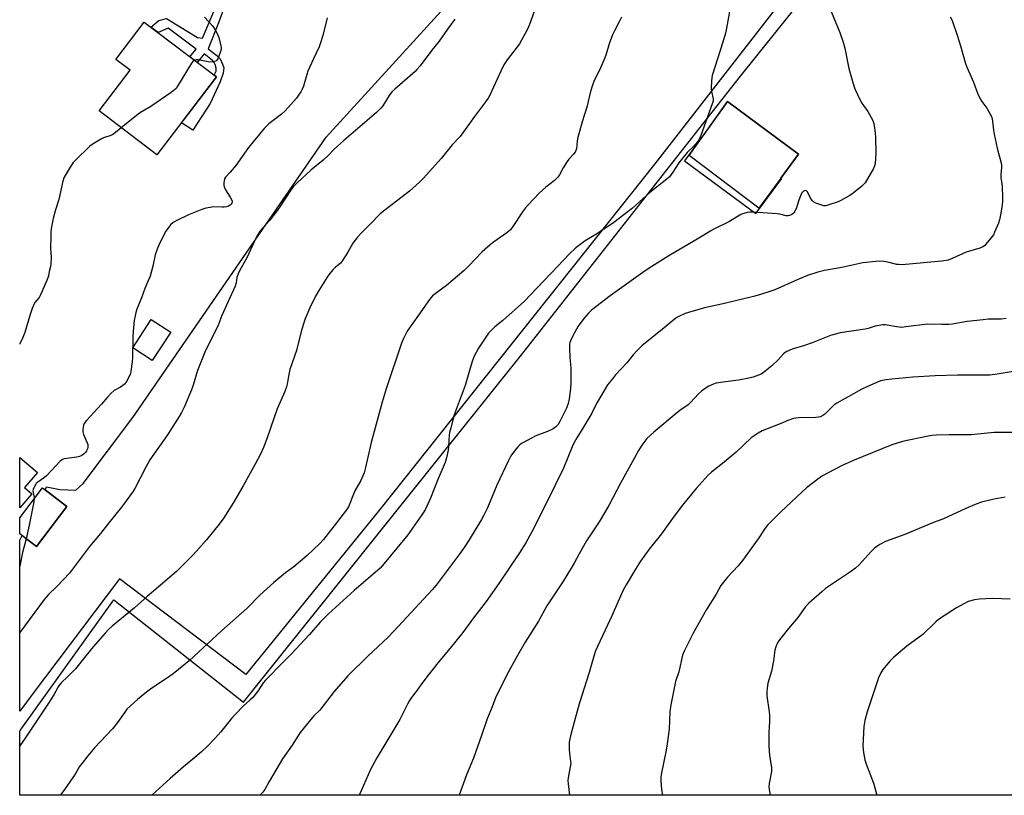
# Model space of a CAD drawing. Units: inches. Extents: x 1219771 to 1225771, y 573454 to 577455.
# Drawn here: x 1219771 to 1220183, y 573455 to 573779 of the extents above; entities that cross this region are included whole.
import ezdxf

# ---------------------------------------------------------------- set-up
doc = ezdxf.new("R2010")
doc.units = ezdxf.units.IN
doc.header["$MEASUREMENT"] = 0
for name, color, linetype in [('BLDG-Footprint', 5, 'Continuous'), ('NTRL-Farm Land', 3, 'Continuous'), ('NTRL-Pasture Land', 2, 'Continuous'), ('TRANS-Non Street Sidewalk', 7, 'Continuous'), ('Undefined', 1, 'Continuous')]:
    doc.layers.add(name, color=color, linetype=linetype)

msp = doc.modelspace()

# ---------------------------------------------------------------- linework, layer by layer
at = {"layer": 'BLDG-Footprint'}
for points, elevation in [([(1219853.52, 573755.08), (1219828.7, 573722.48), (1219804.48, 573740.92), (1219817.45, 573757.95), (1219811.57, 573762.42), (1219823.42, 573777.99)], 610.68), ([(1220096.87, 573722.8), (1220080.25, 573700.22), (1220051.1, 573722.27), (1220067.08, 573744.86)], 599.5), ([(1219834.45, 573648.42), (1219826.75, 573636.49), (1219818.63, 573641.74), (1219826.33, 573653.66)], 608), ([(1219776.4, 573580.7), (1219771.34, 573574.83), (1219771.34, 573596), (1219778.74, 573589.61), (1219773.33, 573583.35)], 609.15), ([(1219791.08, 573575.49), (1219778.29, 573558.7), (1219771.34, 573564), (1219771.34, 573570.69), (1219780.9, 573583.24)], 607.89)]:
    msp.add_lwpolyline(points, close=True, dxfattribs=dict(at, elevation=elevation))
at = {"layer": 'NTRL-Farm Land'}
for points in [[(1220283.43, 573771.86, 0), (1220234.99, 573674.41, 0), (1220201.27, 573606.43, 0), (1220347.51, 573500.14, 0), (1220314.61, 573454.67, 0), (1219771.33, 573454.72, 0), (1219771.33, 573481.45, 0), (1219771.56, 573481.76, 0), (1219810.63, 573536.35, 0), (1219864.91, 573493.68, 0), (1219981.64, 573639.52, 0), (1220072.03, 573754.71, 0), (1220138.28, 573837.54, 0), (1220215.93, 573937.92, 0), (1220336.54, 573886.95, 0)], [(1220049.16, 573720.01, 0), (1220078.95, 573697.94, 0), (1220089.78, 573712.56, 0), (1220089.49, 573712.77, 0), (1220096.87, 573722.8, 0), (1220067.08, 573744.86, 0), (1220056.57, 573730.02, 0)]]:
    msp.add_polyline3d(points, close=True, dxfattribs=at)
at = {"layer": 'NTRL-Pasture Land'}
msp.add_polyline3d([(1220134.28, 573844.41, 0), (1220036.74, 573718.76, 0), (1219921.88, 573574.26, 0), (1219865.83, 573505.14, 0), (1219812.98, 573545.15, 0), (1219777.01, 573497.33, 0), (1219771.33, 573489.86, 0), (1219771.34, 573561.35, 0), (1219772.3, 573563.26, 0), (1219778.29, 573558.7, 0), (1219791.08, 573575.49, 0), (1219781.95, 573582.45, 0), (1219782.55, 573583.63, 0), (1219788.12, 573582.61, 0), (1219794.73, 573582.29, 0), (1219797.85, 573585.08, 0), (1219818.6, 573612.65, 0), (1219899.48, 573729.88, 0), (1219979.45, 573817.89, 0)], dxfattribs=at)
at = {"layer": 'TRANS-Non Street Sidewalk'}
msp.add_lwpolyline([(1219856.92, 573784.58), (1219854.39, 573777.65), (1219850.15, 573766.86), (1219853.72, 573764.12), (1219855.05, 573762.65), (1219856.14, 573760.48), (1219856.62, 573758.9), (1219856.38, 573756.68), (1219855.14, 573752.99), (1219850.88, 573744.01), (1219843.76, 573732.8), (1219838.95, 573735.94), (1219853.52, 573755.08), (1219852.56, 573755.81), (1219853.46, 573757.57), (1219853.44, 573758.77), (1219853.07, 573760.32), (1219852.61, 573761.2), (1219851.86, 573762.02), (1219848.46, 573764.75), (1219845.56, 573761.14), (1219842.39, 573763.55), (1219845.05, 573766.76), (1219833.38, 573775.55), (1219829.17, 573773.61), (1219826.15, 573775.91), (1219829.47, 573778.74), (1219832.69, 573779.53), (1219845.6, 573771.57), (1219847.67, 573771.34), (1219853.62, 573785.07)], dxfattribs=at)
at = {"layer": 'Undefined'}
for points, elevation in [([(1219987.53, 573785.96), (1219984.4, 573776.98), (1219983.48, 573774.81), (1219980.21, 573768.91), (1219975.06, 573762.2), (1219973.69, 573760.16), (1219972.39, 573757.56), (1219967.75, 573747.49), (1219967.05, 573746.21), (1219966.06, 573744.73), (1219961.34, 573738.61), (1219955.44, 573730.25), (1219952.11, 573726.7), (1219947.41, 573721), (1219940.09, 573712.8), (1219938.44, 573711.09), (1219934.18, 573707.35), (1219923.87, 573699.35), (1219922.02, 573697.84), (1219917.81, 573693.52), (1219913.99, 573689.78), (1219912.52, 573688.07), (1219910.61, 573685.58), (1219908.49, 573681.83), (1219906.3, 573678.33), (1219905.35, 573677.27), (1219903.16, 573675.36), (1219902.33, 573674.54), (1219900.82, 573672.75), (1219899.79, 573671.32), (1219896.37, 573665.81), (1219894.98, 573663.36), (1219892.61, 573658.51), (1219890.52, 573653.72), (1219888.98, 573648.6), (1219886.96, 573640.67), (1219884.21, 573632.77), (1219883.64, 573629.92), (1219883.17, 573626.56), (1219882.9, 573625.46), (1219882.19, 573623.59), (1219878.95, 573616.3), (1219874.78, 573604.23), (1219873.21, 573600.18), (1219871.91, 573597.33), (1219869.88, 573593.44), (1219864.71, 573584.09), (1219860.72, 573577.17), (1219856.67, 573570.71), (1219854.72, 573568.01), (1219849.42, 573561.56), (1219845.27, 573556.84), (1219843.24, 573554.71), (1219838.53, 573549.93), (1219836.8, 573548.33), (1219829.21, 573541.69), (1219824.56, 573537.88), (1219819.31, 573533.07), (1219810.01, 573525.34), (1219808.51, 573523.96), (1219807.12, 573522.52), (1219802.1, 573516.81), (1219798.94, 573513.03), (1219794.59, 573507.59), (1219791.22, 573504.07), (1219788.87, 573501.83), (1219788.08, 573500.95), (1219787.41, 573500), (1219785.54, 573496.72), (1219783.08, 573492.75), (1219773.57, 573478.61), (1219771.33, 573475.35)], 604), ([(1220068.52, 573785.48), (1220066.69, 573775.42), (1220066.26, 573773.46), (1220065.17, 573769.61), (1220060.8, 573755.73), (1220060.52, 573753.67), (1220060.29, 573750.09), (1220060.42, 573748.96), (1220061.17, 573746), (1220061.2, 573745.47), (1220061.13, 573744.97), (1220060.12, 573742.36), (1220058.68, 573738.04), (1220055.98, 573730.63), (1220055.54, 573729.56), (1220055.13, 573728.8), (1220054.47, 573727.87), (1220053.18, 573726.32), (1220050.33, 573723.55), (1220047.85, 573720.62), (1220046.79, 573719.21), (1220044.28, 573715.24), (1220042.83, 573713.37), (1220041.83, 573712.29), (1220034.65, 573706.74), (1220027.41, 573700.25), (1220019.58, 573694.21), (1220017.86, 573693.01), (1220012.1, 573689.25), (1220007.67, 573686.53), (1220003.77, 573683.65), (1220001.17, 573681.13), (1219996.16, 573675.77), (1219987.51, 573666.8), (1219982.37, 573661.33), (1219973.27, 573653.29), (1219969.84, 573650.57), (1219968.61, 573649.39), (1219967.26, 573647.93), (1219966.08, 573646.3), (1219963.12, 573641.68), (1219961.19, 573637.98), (1219960.39, 573636.06), (1219959.26, 573632.37), (1219957.49, 573626.09), (1219952.95, 573613.72), (1219951.45, 573608.34), (1219950.96, 573606.35), (1219950.79, 573605.24), (1219950.62, 573603.04), (1219950.58, 573600.18), (1219950.44, 573599.01), (1219949.77, 573595.78), (1219949.11, 573593.83), (1219946.09, 573586.71), (1219943.01, 573578.93), (1219940.79, 573574.07), (1219939.44, 573571.9), (1219933.52, 573563.65), (1219931.58, 573561.19), (1219923.67, 573551.66), (1219921.92, 573549.73), (1219918.86, 573547), (1219911.07, 573540.32), (1219900.42, 573530.52), (1219896.96, 573527.14), (1219892.24, 573521.82), (1219884.91, 573513.9), (1219881.5, 573510.34), (1219874.1, 573502.85), (1219873.13, 573501.65), (1219870.81, 573498.18), (1219868.57, 573495.44), (1219867.54, 573494.4), (1219864.86, 573492.15), (1219861.19, 573488.29), (1219859.82, 573486.74), (1219855.37, 573481.15), (1219852.87, 573478.39), (1219849.63, 573475.08), (1219847.31, 573472.86), (1219843.73, 573469.79), (1219839.75, 573466.52), (1219834.26, 573461.73), (1219829.59, 573457.54), (1219826.58, 573454.72)], 600), ([(1220108.75, 573786.46), (1220114.11, 573773.64), (1220115.45, 573769.7), (1220116.16, 573767.13), (1220117.81, 573758.65), (1220119.51, 573752.77), (1220120.37, 573750.1), (1220122.54, 573745.33), (1220123.3, 573744.11), (1220125.79, 573740.6), (1220126.55, 573739.41), (1220127.83, 573736.94), (1220128.26, 573735.58), (1220128.9, 573731.78), (1220129.04, 573729.77), (1220129.12, 573723.27), (1220128.8, 573718.94), (1220128.55, 573717.9), (1220128.1, 573716.85), (1220124.69, 573710.87), (1220124.14, 573710.19), (1220123.29, 573709.42), (1220119.64, 573706.53), (1220118.2, 573705.56), (1220115.73, 573704.05), (1220114.47, 573703.35), (1220113.41, 573702.9), (1220109.86, 573701.68), (1220108.22, 573701.23), (1220107.4, 573701.21), (1220106.56, 573701.41), (1220104.05, 573702.37), (1220103.03, 573702.92), (1220102.62, 573703.28), (1220102.14, 573703.95), (1220100.44, 573707.15), (1220100.12, 573707.44), (1220099.74, 573707.54), (1220099.33, 573707.52), (1220098.93, 573707.37), (1220098.56, 573707.09), (1220098.25, 573706.67), (1220097.64, 573705.39), (1220096.92, 573703.49), (1220095.8, 573699.94), (1220095.32, 573698.91), (1220094.82, 573698.21), (1220094.43, 573697.83), (1220093.75, 573697.41), (1220093.02, 573697.1), (1220092.51, 573697), (1220091.68, 573697.06), (1220089.01, 573697.74), (1220087.88, 573697.91), (1220077.92, 573698.53), (1220076.5, 573698.52), (1220075.39, 573698.4), (1220074.03, 573698.05), (1220072.73, 573697.54), (1220068.04, 573694.63), (1220061.75, 573691.6), (1220060.45, 573690.89), (1220055.14, 573687.64), (1220042.66, 573680.27), (1220034.43, 573675.06), (1220031.72, 573673.24), (1220018.16, 573663.59), (1220010.3, 573657.62), (1220009.05, 573656.35), (1220007.1, 573654.08), (1220004.79, 573650.8), (1220003.31, 573648.3), (1220001.83, 573645.41), (1220001.27, 573644.07), (1220001.11, 573643.22), (1220001.08, 573641.76), (1220001.23, 573637.61), (1220001.62, 573633.38), (1220001.64, 573627.2), (1220001.51, 573624.82), (1220000.96, 573620.48), (1220000.57, 573618.51), (1219999.9, 573616.62), (1219997.11, 573610.99), (1219996.37, 573609.78), (1219995.41, 573608.71), (1219994.25, 573607.9), (1219991.94, 573606.83), (1219987.05, 573604.94), (1219985.45, 573604.23), (1219981.04, 573601.77), (1219980.33, 573601.26), (1219979.55, 573600.44), (1219976.92, 573597.02), (1219976.3, 573596.03), (1219975.61, 573594.71), (1219970.76, 573584.44), (1219966.82, 573574.87), (1219965.34, 573571.84), (1219964.38, 573570.07), (1219959.19, 573561.53), (1219957.1, 573558.37), (1219955.02, 573555.44), (1219945.32, 573542.49), (1219943.69, 573540.61), (1219936.55, 573532.99), (1219929.68, 573525.45), (1219925.31, 573520.79), (1219916.77, 573512.8), (1219908.51, 573504.64), (1219902.78, 573498.02), (1219896.74, 573490.28), (1219894.28, 573487.9), (1219893.51, 573487.03), (1219888.58, 573480.87), (1219885.25, 573475.63), (1219881.17, 573469.89), (1219875.58, 573460.5), (1219873.74, 573457.09), (1219872.97, 573455.96), (1219871.63, 573454.71)], 598), ([(1219953.16, 573779.27), (1219950.13, 573775.13), (1219946.69, 573770.05), (1219943.55, 573766.24), (1219938.65, 573759.74), (1219937.37, 573758.23), (1219936.56, 573757.41), (1219928.17, 573750.03), (1219926.9, 573748.84), (1219925.76, 573747.35), (1219923.09, 573743.02), (1219922.13, 573741.9), (1219920.47, 573740.22), (1219906.78, 573728.5), (1219902.74, 573724.83), (1219900.34, 573722.33), (1219898.2, 573720.27), (1219892.96, 573716.15), (1219887.25, 573710.8), (1219885.67, 573709.09), (1219884.53, 573707.63), (1219880.37, 573701.2), (1219879.02, 573699.34), (1219875.81, 573695.22), (1219872.81, 573691.91), (1219871.6, 573690.34), (1219870.65, 573688.96), (1219870.09, 573687.98), (1219866.25, 573679.39), (1219863.36, 573674.31), (1219862.6, 573672.78), (1219862.06, 573671.23), (1219861.82, 573668.93), (1219861.42, 573667.62), (1219858.39, 573661.18), (1219855.86, 573655.28), (1219854.13, 573650.8), (1219851, 573644.62), (1219848.77, 573639.95), (1219845.65, 573632.31), (1219843.82, 573626.14), (1219843.15, 573624.29), (1219840.14, 573617.32), (1219838.91, 573614.7), (1219838.02, 573613.1), (1219833.16, 573605.49), (1219825.78, 573595.03), (1219824.01, 573591.92), (1219819.39, 573582.91), (1219818.41, 573581.43), (1219815.12, 573576.87), (1219813.85, 573575.21), (1219808.57, 573568.69), (1219805.1, 573564.15), (1219800.55, 573558.72), (1219792.19, 573547.63), (1219787.02, 573542.2), (1219783.34, 573538.6), (1219781.61, 573536.6), (1219771.34, 573522.78)], 606), ([(1219899.8, 573779.75), (1219897.98, 573772.36), (1219897.06, 573769.34), (1219896.43, 573767.72), (1219893.93, 573762.45), (1219891.79, 573757.5), (1219891.29, 573756.09), (1219889.89, 573751.24), (1219889.37, 573749.91), (1219888.84, 573748.9), (1219887.91, 573747.45), (1219887.05, 573746.27), (1219882.34, 573740.89), (1219880.71, 573739.46), (1219875.4, 573735.43), (1219873.51, 573733.53), (1219867.02, 573725.58), (1219861.66, 573718.08), (1219859.3, 573715.24), (1219857.37, 573713.17), (1219856.94, 573712.49), (1219856.74, 573711.7), (1219856.68, 573710.86), (1219856.71, 573709.73), (1219856.86, 573708.9), (1219857.34, 573707.86), (1219859.29, 573704.88), (1219859.99, 573703.6), (1219860.11, 573703.12), (1219860.12, 573702.69), (1219859.99, 573702.25), (1219859.71, 573701.83), (1219859.3, 573701.49), (1219858.54, 573701.11), (1219857.71, 573700.82), (1219856.85, 573700.63), (1219855.96, 573700.58), (1219852.36, 573700.71), (1219850.88, 573700.52), (1219849.12, 573700.17), (1219847.47, 573699.64), (1219841.87, 573697.36), (1219836.98, 573695.08), (1219835.42, 573694.23), (1219834.36, 573693.22), (1219832.38, 573690.63), (1219831.1, 573688.23), (1219829.43, 573684.79), (1219828.87, 573683.44), (1219827.99, 573680.69), (1219827.03, 573675.97), (1219825.83, 573671.82), (1219825.32, 573670.49), (1219823.61, 573666.59), (1219822.21, 573662.75), (1219820.29, 573657.91), (1219819.85, 573656.55), (1219819.19, 573653.19), (1219818.77, 573648.58), (1219818.66, 573646.26), (1219818.5, 573637.89), (1219818.38, 573635.9), (1219817.83, 573631.88), (1219817.6, 573631.06), (1219817.02, 573629.76), (1219815.81, 573627.48), (1219815.12, 573626.59), (1219814.45, 573626.03), (1219813.47, 573625.36), (1219810.88, 573623.91), (1219809.58, 573622.82), (1219808, 573621.19), (1219805.48, 573618.27), (1219799.23, 573611.4), (1219798.33, 573610.23), (1219797.99, 573609.45), (1219797.8, 573608.61), (1219797.66, 573607.46), (1219797.69, 573606.61), (1219798.01, 573605.53), (1219799.55, 573602.1), (1219799.78, 573601.31), (1219799.86, 573600.57), (1219799.83, 573600.08), (1219799.67, 573599.55), (1219799.29, 573598.78), (1219798.81, 573598.06), (1219798.43, 573597.63), (1219797.78, 573597.12), (1219797.05, 573596.7), (1219796.27, 573596.37), (1219795.25, 573596.14), (1219789.93, 573595.34), (1219789.16, 573595.06), (1219788.26, 573594.39), (1219782.57, 573588.32), (1219781.68, 573587.58), (1219778.88, 573585.57), (1219778.24, 573585.01), (1219777.88, 573584.58), (1219777.22, 573583.31), (1219776.94, 573582.5), (1219776.86, 573581.95), (1219776.93, 573581.16), (1219777.38, 573579.36), (1219777.39, 573578.63)], 608), ([(1220022.78, 573780.08), (1220022.21, 573778.76), (1220019.86, 573774.32), (1220019.12, 573772.73), (1220017.64, 573768.95), (1220016.5, 573764.68), (1220015.91, 573763.02), (1220013.85, 573758.16), (1220011.43, 573753.56), (1220010.67, 573751.71), (1220009.84, 573748.96), (1220008.37, 573742.5), (1220006.42, 573736.34), (1220004.54, 573729.78), (1220004.27, 573728.39), (1220003.97, 573725), (1220003.78, 573724.28), (1220003.48, 573723.69), (1220002.77, 573722.79), (1220000.81, 573720.65), (1220000.11, 573719.74), (1219998.44, 573717.08), (1219996.92, 573714.19), (1219996.23, 573713.24), (1219994.81, 573711.75), (1219991.15, 573708.97), (1219988.37, 573706.5), (1219983.86, 573701.65), (1219982.73, 573700.34), (1219981.51, 573698.72), (1219977.48, 573692.6), (1219976.39, 573691.21), (1219975.76, 573690.58), (1219974.87, 573689.86), (1219969.38, 573686.02), (1219967.99, 573684.9), (1219964.64, 573681.94), (1219959.01, 573676.05), (1219957.12, 573674.2), (1219949.73, 573667.94), (1219944.96, 573664.4), (1219943.9, 573663.51), (1219942.66, 573662), (1219937.98, 573655.5), (1219933.33, 573648.8), (1219931.57, 573645.41), (1219930.89, 573643.78), (1219924.48, 573624.69), (1219922.81, 573619.1), (1219918.16, 573602.15), (1219915.85, 573591.72), (1219915.28, 573589.51), (1219913.89, 573586.37), (1219911.45, 573581.97), (1219910.58, 573579.98), (1219909.34, 573576.7), (1219908.68, 573575.37), (1219907.92, 573574.1), (1219903.75, 573568.63), (1219898.25, 573561.71), (1219896.7, 573560.03), (1219891.46, 573554.98), (1219885.92, 573550.26), (1219882.47, 573547.69), (1219877.56, 573543.62), (1219871.71, 573538.34), (1219866.43, 573532.91), (1219855.73, 573523.51), (1219842.1, 573510.92), (1219835.49, 573505.45), (1219832.33, 573503.21), (1219826.14, 573499.14), (1219823.65, 573497.3), (1219820.6, 573494.72), (1219816.17, 573490.63), (1219815.23, 573489.5), (1219812.18, 573485.15), (1219810.12, 573482.45), (1219802.66, 573474.51), (1219799.78, 573471.21), (1219797.38, 573468.16), (1219796.37, 573466.72), (1219794.49, 573463.45), (1219790.05, 573457.11), (1219788.48, 573454.97), (1219788.28, 573454.72)], 602), ([(1219848.62, 573780.11), (1219851.94, 573776.49), (1219852.59, 573775.53), (1219853.72, 573773.5), (1219854.53, 573771.65), (1219855.43, 573768.04), (1219855.53, 573767.21), (1219855.49, 573766.66), (1219855.12, 573765.29), (1219854.07, 573762.61), (1219853.64, 573761.94), (1219853.26, 573761.64), (1219852.25, 573761.36), (1219850.84, 573761.3), (1219849.37, 573761.52), (1219845.87, 573762.25), (1219845.03, 573762.29), (1219844.33, 573762.07)], 610), ([(1220160.26, 573780.28), (1220160.98, 573778.72), (1220163.06, 573772.62), (1220164.49, 573768.07), (1220166.52, 573761.12), (1220167.21, 573759.18), (1220168.36, 573756.45), (1220170.01, 573752.93), (1220171.67, 573748.37), (1220172.67, 573746), (1220173.41, 573744.77), (1220175.48, 573741.97), (1220176.26, 573740.78), (1220177.35, 573738.81), (1220177.71, 573737.74), (1220178.33, 573732.85), (1220178.63, 573731.11), (1220179.89, 573725.26), (1220181.39, 573719.57), (1220181.69, 573718.14), (1220181.7, 573717.02), (1220181.41, 573714.49), (1220181.37, 573713.03), (1220181.94, 573709.35), (1220182.09, 573704.46), (1220182.04, 573703.01), (1220181.75, 573700.67), (1220181.28, 573697.48), (1220180.81, 573695.29), (1220180.34, 573693.92), (1220178.76, 573690.11), (1220178.25, 573689.05), (1220177.78, 573688.31), (1220175.13, 573685.13), (1220174.51, 573684.51), (1220173.85, 573684.05), (1220172.53, 573683.5), (1220166.93, 573681.76), (1220161, 573679.1), (1220159.33, 573678.52), (1220156.73, 573678.07), (1220139.95, 573676.56), (1220138.77, 573676.59), (1220137.89, 573676.71), (1220134.17, 573677.59), (1220132.41, 573677.91), (1220130.83, 573678.02), (1220129.17, 573677.95), (1220123.72, 573677.38), (1220114.87, 573675.42), (1220107.73, 573674.18), (1220104.95, 573673.49), (1220100.58, 573672.07), (1220096.25, 573670.29), (1220086.88, 573666.08), (1220085.27, 573665.5), (1220080.58, 573664.01), (1220078.07, 573663.31), (1220065.82, 573660.28), (1220057.55, 573658.57), (1220050.81, 573656.62), (1220049.45, 573656.11), (1220047.04, 573655.04), (1220046.03, 573654.48), (1220044.88, 573653.68), (1220040.68, 573650.13), (1220031.33, 573642.64), (1220030.46, 573641.86), (1220029.24, 573640.57), (1220027.68, 573638.81), (1220025.01, 573635.52), (1220020.38, 573630.47), (1220019.03, 573628.88), (1220017.03, 573626.28), (1220015.01, 573623.01), (1220012.45, 573618.46), (1220010.43, 573614.54), (1220006.69, 573608.18), (1220004.17, 573604.13), (1220002.97, 573601.99), (1220002.25, 573600.41), (1219998.6, 573591.55), (1219995.09, 573584.35), (1219986.2, 573566.44), (1219982.87, 573560.23), (1219980.24, 573556.03), (1219971.64, 573543.27), (1219966.22, 573535.7), (1219961, 573528.85), (1219956.49, 573522.71), (1219951.29, 573516.22), (1219946.27, 573510.25), (1219942.03, 573504.95), (1219938.91, 573500.84), (1219937.38, 573498.67), (1219935.05, 573495.58), (1219934.25, 573494.33), (1219933.4, 573492.76), (1219930.24, 573486.38), (1219920.62, 573470.37), (1219918.78, 573467.06), (1219918.01, 573465.48), (1219914.05, 573456.49), (1219913.22, 573454.71)], 596), ([(1219844.33, 573762.07), (1219843.68, 573761.56), (1219843.16, 573760.87), (1219837.32, 573751.28), (1219836.67, 573750.31), (1219836.09, 573749.66), (1219834.68, 573748.58), (1219826.07, 573742.67), (1219821.83, 573740.2), (1219820.89, 573739.57), (1219813.8, 573733.82)], 610), ([(1219813.8, 573733.82), (1219811.43, 573731.88), (1219810.24, 573731.05), (1219809.44, 573730.67), (1219806.35, 573729.62), (1219805.56, 573729.26), (1219802.08, 573727.16), (1219800.67, 573726.15), (1219794.63, 573720.34), (1219793.65, 573719.3), (1219792.39, 573717.38), (1219789.94, 573713.13), (1219789.43, 573711.51), (1219787.68, 573703.9), (1219786.33, 573699.53), (1219785.32, 573695.93), (1219784.54, 573691.66), (1219784.35, 573690.24), (1219784.28, 573688.51), (1219784.26, 573683.3), (1219784.45, 573679.78), (1219784.41, 573676.93), (1219784.27, 573675.81), (1219783.63, 573673.72), (1219783.35, 573671.85), (1219783.14, 573671.01), (1219782.59, 573669.63), (1219780.03, 573663.9), (1219779.43, 573662.92), (1219777.71, 573660.74), (1219777.18, 573659.86), (1219776.53, 573658.19), (1219775.57, 573655.35), (1219773.47, 573648.27), (1219772.64, 573646.1), (1219771.41, 573643.48), (1219771.34, 573643.37)], 610), ([(1220183.55, 573654.02), (1220181.54, 573653.86), (1220176.09, 573653.75), (1220174.05, 573653.57), (1220167.36, 573652.86), (1220161.08, 573651.76), (1220159.63, 573651.59), (1220156.66, 573651.58), (1220150.79, 573651.77), (1220141.64, 573650.52), (1220139.87, 573650.37), (1220136.99, 573650.68), (1220133.21, 573651.46), (1220132.05, 573651.48), (1220128.86, 573650.88), (1220125.88, 573649.95), (1220124.73, 573649.67), (1220114.22, 573648.01), (1220111.76, 573647.44), (1220110.15, 573646.96), (1220102.55, 573643.95), (1220099.33, 573642.85), (1220094.21, 573641.26), (1220091.94, 573640.26), (1220091.25, 573639.84), (1220090.59, 573639.27), (1220088.33, 573636.77), (1220085.63, 573634.27), (1220082.12, 573631.47), (1220081.16, 573630.84), (1220080.16, 573630.34), (1220077.82, 573629.51), (1220076.11, 573629.12), (1220071.73, 573628.34), (1220066.35, 573627.64), (1220062.42, 573626.96), (1220060.81, 573626.46), (1220059.28, 573625.75), (1220057.36, 573624.57), (1220056.23, 573623.72), (1220054.98, 573622.55), (1220051.7, 573618.92), (1220050.69, 573617.92), (1220049.74, 573617.22), (1220047.42, 573615.73), (1220046.5, 573615.02), (1220036.39, 573606.5), (1220033.48, 573603.84), (1220031.36, 573601.04), (1220029.9, 573598.83), (1220026.66, 573592.77), (1220022.41, 573585.19), (1220017.69, 573576.08), (1220016.22, 573573.53), (1220013.49, 573569.02), (1220008.21, 573561.04), (1220005.11, 573555.59), (1220003.12, 573551.82), (1219999.48, 573545.78), (1219998.07, 573543.53), (1219992.76, 573535.61), (1219991.69, 573533.85), (1219988.09, 573527.43), (1219982.57, 573518.77), (1219979.31, 573513.11), (1219975.75, 573506.59), (1219972.66, 573500.63), (1219970.18, 573495.37), (1219968.77, 573491.73), (1219966.64, 573486.59), (1219964.39, 573479.64), (1219960.95, 573470.27), (1219958.06, 573463.26), (1219955.02, 573454.7)], 594), ([(1220186.49, 573631.88), (1220179.88, 573630.85), (1220176.79, 573630.44), (1220171.71, 573630.33), (1220163.23, 573630.36), (1220153.97, 573630.15), (1220144.6, 573629.58), (1220135.8, 573628.77), (1220133.49, 573628.49), (1220131.12, 573627.94), (1220125.37, 573625.52), (1220123.25, 573624.5), (1220112.81, 573618.64), (1220111.62, 573617.8), (1220110.73, 573617.06), (1220107.82, 573614.08), (1220106.95, 573613.45), (1220106.02, 573612.96), (1220105.2, 573612.77), (1220104.06, 573612.64), (1220096.79, 573612.52), (1220095.63, 573612.46), (1220094.78, 573612.32), (1220092.3, 573611.45), (1220089.11, 573610.05), (1220081.64, 573607.1), (1220079.91, 573606.15), (1220077.01, 573604.14), (1220070.72, 573598.17), (1220065.73, 573593.95), (1220060.41, 573589.77), (1220059.1, 573588.59), (1220054.07, 573582.93), (1220048.25, 573575.8), (1220043.67, 573569.9), (1220039.52, 573564.01), (1220034.44, 573557.56), (1220030.75, 573552.58), (1220028.68, 573549.29), (1220024.74, 573542.68), (1220023.44, 573540.13), (1220018.83, 573529.74), (1220012, 573515.09), (1220011.25, 573512.88), (1220009.32, 573506.07), (1220005.26, 573493.4), (1220003.66, 573487.3), (1220001.47, 573479.55), (1220000.99, 573476.84), (1220000.94, 573475.7), (1220001.02, 573473.92), (1220001.17, 573472.14), (1220001.58, 573468.88), (1220001.62, 573467.99), (1220001.44, 573466.54), (1220000.55, 573462), (1220000.45, 573460.87), (1220000.56, 573459.44), (1220001.15, 573454.7)], 592), ([(1220192.21, 573606.41), (1220178.64, 573606.39), (1220168.95, 573605.48), (1220159.8, 573605.4), (1220154.46, 573605.26), (1220152.69, 573605.15), (1220150.97, 573604.89), (1220140.31, 573602.58), (1220135.85, 573601.18), (1220120.07, 573594.86), (1220115.06, 573592.62), (1220109.14, 573589.5), (1220106.91, 573588.21), (1220104.94, 573586.84), (1220100.19, 573583.22), (1220098.18, 573581.44), (1220089.41, 573573.17), (1220083.86, 573567.59), (1220082.94, 573566.39), (1220079.97, 573561.96), (1220073.44, 573552.86), (1220071.55, 573550.62), (1220067.12, 573545.94), (1220064.35, 573542.48), (1220062.35, 573538.78), (1220058.34, 573532.44), (1220052.78, 573522.54), (1220049.04, 573514.95), (1220048.4, 573513.31), (1220046.75, 573506.33), (1220045.46, 573502.3), (1220043.39, 573492.44), (1220043.02, 573489.53), (1220042.7, 573482.29), (1220041.95, 573476.17), (1220041.53, 573473.56), (1220039.4, 573463.36), (1220039.26, 573462.19), (1220039.24, 573460.75), (1220039.62, 573457.05), (1220039.97, 573454.69)], 590), ([(1219777.39, 573578.63), (1219777.11, 573576.73), (1219775.35, 573567.61), (1219774.02, 573561.95)], 608), ([(1220183.13, 573579.41), (1220178.63, 573578.57), (1220173.33, 573577.23), (1220171.39, 573576.59), (1220166.71, 573574.61), (1220157.4, 573570.33), (1220152.53, 573568.45), (1220141.28, 573563.77), (1220133.13, 573560.85), (1220130.8, 573559.54), (1220129.56, 573558.73), (1220128.63, 573558.02), (1220127.24, 573556.61), (1220122.13, 573551.09), (1220120.64, 573549.73), (1220118.14, 573547.81), (1220113.13, 573544.56), (1220108.11, 573541.1), (1220106.5, 573539.77), (1220101.12, 573535.02), (1220099.66, 573533.3), (1220096.52, 573529.05), (1220092.65, 573524.42), (1220088.81, 573519.64), (1220088.04, 573518.41), (1220087.34, 573516.78), (1220086.94, 573515.36), (1220086.33, 573510.97), (1220085.51, 573506.57), (1220084, 573501.51), (1220083.7, 573499.5), (1220083.55, 573497.77), (1220083.63, 573496.31), (1220084.54, 573489.61), (1220084.7, 573487.86), (1220084.67, 573485.57), (1220084.44, 573480.89), (1220084.4, 573475.22), (1220084.74, 573471.4), (1220085.56, 573466.11), (1220085.46, 573464.69), (1220084.53, 573459.62), (1220084.41, 573458.21), (1220084.53, 573457.08), (1220084.99, 573454.69)], 588), ([(1219774.02, 573561.95), (1219772.51, 573556.18), (1219771.34, 573550.53)], 608)]:
    msp.add_lwpolyline(points, dxfattribs=dict(at, elevation=elevation))
msp.add_polyline3d([(1220185.25, 573536.73, 586), (1220177.98, 573536.92, 586), (1220175.08, 573536.89, 586), (1220172.44, 573536.72, 586), (1220170.42, 573536.46, 586), (1220167.76, 573535.66, 586), (1220166.18, 573534.93, 586), (1220162.82, 573533.06, 586), (1220160.83, 573531.84, 586), (1220155.28, 573528.14, 586), (1220154.16, 573527.16, 586), (1220148.75, 573521.92, 586), (1220142.08, 573517.06, 586), (1220136.64, 573512.42, 586), (1220135.18, 573510.93, 586), (1220132.07, 573507.28, 586), (1220131.16, 573505.83, 586), (1220130.2, 573503.81, 586), (1220128.35, 573497.88, 586), (1220125.55, 573489.61, 586), (1220124.47, 573485.9, 586), (1220124.13, 573483.5, 586), (1220123.65, 573475.17, 586), (1220123.93, 573472.6, 586), (1220124.51, 573469.51, 586), (1220125.35, 573467.05, 586), (1220127.36, 573462.03, 586), (1220128.29, 573459.37, 586), (1220129.52, 573454.69, 586)], dxfattribs=at)

doc.saveas('drawing.dxf')
